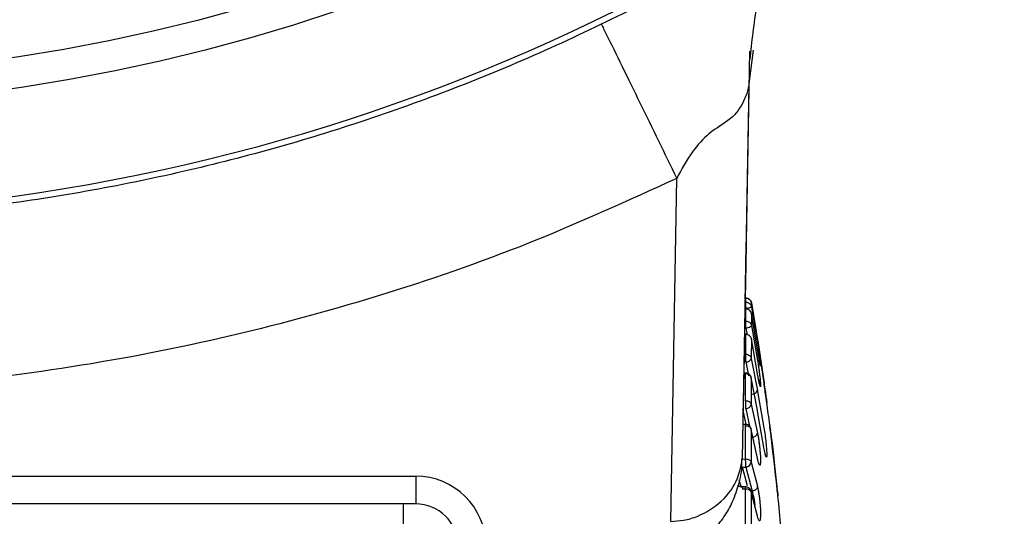
# Model space of a CAD drawing. Units: inches. Extents: x 536 to 3458, y -343 to 2063.
# Drawn here: x 829 to 864, y 985 to 1003 of the extents above; entities that cross this region are included whole.
import ezdxf

# ---------------------------------------------------------------- set-up
doc = ezdxf.new("R2010")
doc.units = ezdxf.units.IN
doc.header["$MEASUREMENT"] = 0
doc.layers.get('0').update_dxf_attribs({"lineweight": 30})

msp = doc.modelspace()

# ---------------------------------------------------------------- linework, layer by layer
at = {"linetype": 'Continuous'}
for p, q in [((854.981, 993.045), (855.134, 1001.814)), ((855.259, 1001.848), (855.212, 1001.482)), ((855.212, 1001.482), (855.104, 1000.645)), ((855.104, 1000.638), (854.872, 987.343)), ((852.333, 985.124), (852.545, 997.294)), ((854.995, 992.901), (854.995, 993.045)), ((855.194, 992.879), (855.194, 992.737)), ((855.411, 991.563), (855.194, 992.879)), ((855.195, 992.88), (855.411, 991.563)), ((855.006, 992.664), (854.967, 992.664)), ((854.993, 992.23), (854.994, 992.658)), ((855.193, 992.497), (855.192, 992.073)), ((855.41, 991.199), (855.193, 992.497)), ((855.194, 992.737), (855.41, 991.44)), ((855.003, 991.768), (854.95, 991.768)), ((855.002, 991.974), (855.042, 991.746)), ((855.192, 992.073), (855.41, 990.834)), ((854.992, 991.054), (854.993, 991.752)), ((855.192, 991.599), (855.191, 990.908)), ((855.409, 990.359), (855.192, 991.599)), ((855.418, 991.522), (855.411, 991.563)), ((855.416, 991.528), (855.411, 991.563)), ((855.641, 990.033), (855.416, 991.528)), ((855.417, 991.528), (855.641, 990.033)), ((855.001, 990.779), (855.094, 990.286)), ((855.191, 990.908), (855.409, 989.762)), ((855.004, 990.387), (854.926, 990.388)), ((854.989, 989.407), (854.99, 990.355)), ((855.19, 990.216), (855.189, 989.277)), ((855.408, 989.068), (855.19, 990.216)), ((855.409, 989.762), (855.414, 989.732)), ((855.414, 989.732), (855.639, 988.437)), ((855.005, 988.564), (854.885, 989.119)), ((854.999, 989.122), (855.132, 988.502)), ((855.189, 989.277), (855.408, 988.259)), ((855.414, 989.039), (855.408, 989.068)), ((855.639, 987.743), (855.414, 989.039)), ((855, 988.561), (854.893, 988.562)), ((854.987, 987.338), (854.988, 988.509)), ((855.188, 988.386), (855.187, 987.227)), ((855.408, 987.366), (855.188, 988.386)), ((855.846, 988.533), (855.852, 988.48)), ((855.846, 988.532), (855.846, 988.533)), ((855.846, 988.532), (855.852, 988.48)), ((855.852, 988.48), (855.871, 988.32)), ((855.871, 988.32), (855.852, 988.48)), ((855.852, 988.48), (855.852, 988.48)), ((855.89, 988.16), (855.871, 988.32)), ((855.88, 988.265), (855.88, 988.267)), ((855.88, 988.265), (855.886, 988.214)), ((855.886, 988.214), (855.898, 988.107)), ((855.915, 987.948), (855.89, 988.16)), ((855.898, 988.107), (855.936, 987.788)), ((855.934, 987.788), (855.915, 987.948)), ((855.965, 987.522), (855.934, 987.788)), ((855.936, 987.788), (855.974, 987.469)), ((854.874, 987.335), (854.987, 987.338)), ((855.187, 987.227), (855.407, 986.369)), ((856.02, 987.043), (855.965, 987.522)), ((855.974, 987.469), (856.016, 987.097)), ((854.883, 987.048), (854.997, 987.052)), ((855.055, 986.38), (854.883, 987.047)), ((854.997, 987.051), (855.217, 986.195)), ((856.016, 987.097), (856.052, 986.777)), ((856.05, 986.777), (856.02, 987.043)), ((795.417, 986.725), (843.292, 986.725)), ((854.838, 986.31), (854.763, 986.6)), ((856.068, 986.618), (856.05, 986.777)), ((856.052, 986.777), (856.088, 986.458)), ((856.092, 986.405), (856.068, 986.618)), ((854.986, 986.267), (854.872, 986.269)), ((854.998, 986.345), (854.879, 986.347)), ((854.985, 984.91), (854.986, 986.267)), ((856.088, 986.458), (856.1, 986.352)), ((856.11, 986.246), (856.092, 986.405)), ((856.1, 986.352), (856.106, 986.3)), ((856.106, 986.299), (856.106, 986.3)), ((856.128, 986.086), (856.11, 986.246)), ((856.11, 986.246), (856.128, 986.086)), ((855.186, 986.166), (855.185, 984.821)), ((855.407, 985.305), (855.186, 986.166)), ((856.134, 986.034), (856.128, 986.086)), ((856.128, 986.086), (856.134, 986.033)), ((856.134, 986.033), (856.134, 986.034)), ((856.134, 986.028), (856.134, 986.028)), ((843.292, 985.742), (795.417, 985.742))]:
    msp.add_line(p, q, dxfattribs=at)
at = {"linetype": 'Continuous', "flags": 128}
for points in [[(855.846, 988.529), (855.846, 988.53), (855.846, 988.531), (855.846, 988.532), (855.846, 988.533), (855.846, 988.534), (855.846, 988.535), (855.846, 988.536), (855.845, 988.537)], [(855.928, 987.869), (855.91, 988.017), (855.88, 988.262)], [(843.292, 986.725), (843.292, 986.532), (843.292, 986.347), (843.292, 986.177), (843.292, 986.029), (843.292, 985.907), (843.292, 985.817), (843.292, 985.761), (843.292, 985.742)], [(856.106, 986.303), (856.08, 986.548), (856.063, 986.699)], [(856.134, 986.028), (856.134, 986.029), (856.134, 986.03), (856.134, 986.031), (856.134, 986.032), (856.134, 986.033), (856.134, 986.034), (856.134, 986.035), (856.133, 986.036)], [(842.854, 976.466), (842.855, 978.325), (842.855, 980.151), (842.855, 981.926), (842.855, 983.627), (842.855, 985.237), (842.855, 985.742)]]:
    msp.add_lwpolyline(points, dxfattribs=at)
at = {"linetype": 'Continuous'}
for centre, radius in [((819.339, 1065.742), 69.762), ((819.336, 1065.742), 65.971), ((819.336, 1065.742), 64.881), ((819.336, 1065.742), 63.163)]:
    msp.add_circle(centre, radius, dxfattribs=at)
for centre, radius, start, end in [((855.002, 990.982), 0.203, 269.6582, 338.5696), ((855.222, 989.836), 0.201, 268.8296, 338.3875), ((753.934, 975.533), 102.738, 7.27181, 7.7279), ((854.994, 989.322), 0.2, 271.3088, 346.8051), ((855.216, 988.304), 0.198, 270.5702, 346.7211), ((753.934, 975.533), 102.738, 6.35875, 6.77672), ((854.987, 987.254), 0.202, 272.9633, 352.3153), ((855.195, 986.28), 0.323, 168.1589, 181.9254), ((753.934, 975.533), 102.738, 3.3693, 5.86343), ((855.291, 985.306), 0.117, 359.5304, 36.1587)]:
    msp.add_arc(centre, radius, start, end, dxfattribs=at)
for centre, major_axis, ratio, start_param, end_param in [((854.67, 975.533), (0.34, 19.5), 0.000305, -0.457928, 0.920245), ((843.292, 984.225), (-1.76, 1.775), 0.999995, 3.948811, 5.502154), ((843.292, 984.242), (-1.058, 1.063), 0.999991, 3.947066, 5.500409)]:
    msp.add_ellipse(centre, major_axis=major_axis, ratio=ratio, start_param=start_param, end_param=end_param, dxfattribs=at)
for points, knots in [([(889.329, 1065.742), (889.324, 1066.367), (889.31, 1068.156), (889.151, 1071.109), (888.798, 1074.589), (888.269, 1078.046), (887.568, 1081.473), (886.697, 1084.861), (885.659, 1088.201), (884.454, 1091.485), (883.087, 1094.705), (881.561, 1097.853), (879.88, 1100.92), (878.048, 1103.899), (876.069, 1106.784), (873.949, 1109.566), (871.692, 1112.238), (869.304, 1114.795), (866.792, 1117.229), (864.162, 1119.534), (861.42, 1121.706), (858.572, 1123.737), (855.627, 1125.624), (852.591, 1127.362), (849.472, 1128.946), (846.278, 1130.372), (843.017, 1131.636), (839.697, 1132.737), (836.326, 1133.67), (832.912, 1134.433), (829.465, 1135.025), (825.992, 1135.444), (822.503, 1135.69), (819.006, 1135.76), (815.509, 1135.656), (812.023, 1135.378), (808.554, 1134.926), (805.112, 1134.301), (801.706, 1133.505), (798.344, 1132.539), (795.035, 1131.408), (791.785, 1130.112), (788.605, 1128.656), (785.502, 1127.042), (782.482, 1125.276), (779.555, 1123.361), (776.727, 1121.302), (774.006, 1119.105), (771.398, 1116.774), (768.909, 1114.316), (766.546, 1111.737), (764.315, 1109.043), (762.221, 1106.241), (760.27, 1103.338), (758.466, 1100.341), (756.814, 1097.258), (755.318, 1094.096), (753.982, 1090.864), (752.809, 1087.568), (751.802, 1084.219), (750.963, 1080.823), (750.296, 1077.389), (749.8, 1073.927), (749.478, 1070.443), (749.33, 1066.949), (749.358, 1063.451), (749.559, 1059.959), (749.935, 1056.481), (750.484, 1053.027), (751.205, 1049.604), (752.096, 1046.221), (753.155, 1042.888), (754.379, 1039.611), (755.765, 1036.399), (757.31, 1033.261), (759.009, 1030.204), (760.859, 1027.235), (762.855, 1024.363), (764.992, 1021.594), (767.265, 1018.935), (769.667, 1016.392), (772.194, 1013.973), (774.838, 1011.683), (777.593, 1009.528), (780.453, 1007.514), (783.409, 1005.644), (786.455, 1003.925), (789.584, 1002.36), (792.786, 1000.953), (796.055, 999.708), (799.382, 998.627), (802.758, 997.715), (806.176, 996.971), (809.627, 996.4), (813.102, 996.001), (816.593, 995.777), (820.091, 995.727), (823.586, 995.852), (827.071, 996.151), (830.537, 996.624), (833.975, 997.27), (837.376, 998.086), (840.732, 999.071), (844.035, 1000.223), (847.276, 1001.538), (850.448, 1003.013), (853.542, 1004.645), (856.55, 1006.429), (859.466, 1008.362), (862.282, 1010.437), (864.99, 1012.651), (867.584, 1014.997), (870.058, 1017.47), (872.406, 1020.063), (874.621, 1022.77), (876.698, 1025.584), (878.632, 1028.499), (880.418, 1031.507), (882.051, 1034.6), (883.528, 1037.77), (884.845, 1041.011), (885.999, 1044.313), (886.986, 1047.669), (887.804, 1051.07), (888.451, 1054.507), (888.926, 1057.973), (889.221, 1061.397), (889.322, 1063.99), (889.328, 1065.418), (889.329, 1065.742)], [0, 0, 0, 0, 0.00426, 0.012211, 0.020163, 0.028114, 0.036066, 0.044017, 0.051969, 0.059921, 0.067872, 0.075824, 0.083775, 0.091727, 0.099679, 0.10763, 0.115582, 0.123533, 0.131485, 0.139436, 0.147388, 0.15534, 0.163291, 0.171243, 0.179194, 0.187146, 0.195097, 0.203049, 0.211001, 0.218952, 0.226904, 0.234855, 0.242807, 0.250758, 0.25871, 0.266662, 0.274613, 0.282565, 0.290516, 0.298468, 0.306419, 0.314371, 0.322323, 0.330274, 0.338226, 0.346177, 0.354129, 0.36208, 0.370032, 0.377984, 0.385935, 0.393887, 0.401838, 0.40979, 0.417741, 0.425693, 0.433645, 0.441596, 0.449548, 0.457499, 0.465451, 0.473403, 0.481354, 0.489306, 0.497257, 0.505209, 0.51316, 0.521112, 0.529064, 0.537015, 0.544967, 0.552918, 0.56087, 0.568821, 0.576773, 0.584725, 0.592676, 0.600628, 0.608579, 0.616531, 0.624482, 0.632434, 0.640386, 0.648337, 0.656289, 0.66424, 0.672192, 0.680143, 0.688095, 0.696047, 0.703998, 0.71195, 0.719901, 0.727853, 0.735804, 0.743756, 0.751708, 0.759659, 0.767611, 0.775562, 0.783514, 0.791466, 0.799417, 0.807369, 0.81532, 0.823272, 0.831223, 0.839175, 0.847127, 0.855078, 0.86303, 0.870981, 0.878933, 0.886884, 0.894836, 0.902788, 0.910739, 0.918691, 0.926642, 0.934594, 0.942545, 0.950497, 0.958449, 0.9664, 0.974352, 0.982303, 0.990255, 0.997788, 1, 1, 1, 1]), ([(855.143, 1001.492), (855.215, 1002.148), (855.351, 1003.39), (855.714, 1004.957), (856.055, 1005.866), (856.202, 1006.257)], [0, 0, 0, 0, 0.3890102, 0.7369828, 1, 1, 1, 1]), ([(849.868, 1002.776), (849.926, 1002.659), (850.13, 1002.249), (850.596, 1001.3), (851.224, 1000.016), (851.885, 998.658), (852.329, 997.74), (852.545, 997.294)], [0, 0, 0, 0, 0.094375, 0.332737, 0.565953, 0.789515, 1, 1, 1, 1]), ([(855.104, 1000.645), (855.096, 1000.583), (855.075, 1000.427), (854.902, 999.944), (854.509, 999.373), (853.72, 998.977), (853.033, 998.202), (852.719, 997.618), (852.545, 997.294)], [0, 0, 0, 0, 0.083962, 0.212609, 0.416111, 0.622811, 0.790385, 1, 1, 1, 1]), ([(852.545, 997.294), (850.812, 996.502), (847.347, 994.919), (841.932, 993.046), (836.393, 991.554), (830.756, 990.481), (825.067, 989.834), (819.354, 989.62), (813.642, 989.834), (807.952, 990.481), (802.316, 991.554), (796.777, 993.045), (791.361, 994.919), (787.896, 996.502), (786.163, 997.294)], [0, 0, 0, 0, 0.083198, 0.166384, 0.250032, 0.333653, 0.416819, 0.5, 0.583173, 0.666339, 0.749968, 0.833612, 0.916798, 1, 1, 1, 1]), ([(855.194, 992.879), (855.188, 992.902), (855.175, 992.948), (855.128, 993.002), (855.066, 993.039), (855.019, 993.043), (854.995, 993.045)], [0, 0, 0, 0, 0.25, 0.5, 0.75, 1, 1, 1, 1]), ([(855.193, 992.497), (855.187, 992.519), (855.174, 992.564), (855.126, 992.617), (855.065, 992.653), (855.017, 992.657), (854.994, 992.659)], [0, 0, 0, 0, 0.25, 0.5, 0.75, 1, 1, 1, 1]), ([(855.194, 992.737), (855.194, 992.737), (855.194, 992.737), (855.194, 992.736), (855.193, 992.735), (855.192, 992.73), (855.182, 992.721), (855.158, 992.71), (855.123, 992.697), (855.07, 992.683), (855.027, 992.675), (855.003, 992.67)], [0, 0, 0, 0, 0.0020786, 0.0060458, 0.0196471, 0.0695067, 0.2592507, 0.3995279, 0.5698101, 0.7700031, 1, 1, 1, 1]), ([(855.192, 992.073), (855.192, 992.073), (855.192, 992.073), (855.192, 992.072), (855.192, 992.069), (855.191, 992.06), (855.181, 992.045), (855.157, 992.026), (855.122, 992.007), (855.069, 991.988), (855.025, 991.979), (855.002, 991.974)], [0, 0, 0, 0, 0.002078, 0.006045, 0.019646, 0.069505, 0.259248, 0.399524, 0.569807, 0.770001, 1, 1, 1, 1]), ([(855.192, 991.599), (855.185, 991.62), (855.173, 991.663), (855.125, 991.713), (855.063, 991.747), (855.016, 991.751), (854.993, 991.753)], [0, 0, 0, 0, 0.249994, 0.499996, 0.749998, 1, 1, 1, 1]), ([(855.41, 991.44), (855.419, 991.387), (855.436, 991.28), (855.459, 991.126), (855.479, 990.987), (855.5, 990.835), (855.515, 990.708), (855.522, 990.634), (855.519, 990.636), (855.519, 990.636)], [0, 0, 0, 0, 0.145517, 0.290705, 0.421039, 0.551466, 0.781049, 0.98036, 1, 1, 1, 1]), ([(855.519, 990.636), (855.518, 990.631), (855.515, 990.62), (855.491, 990.729), (855.462, 990.885), (855.435, 991.046), (855.418, 991.148), (855.41, 991.199)], [0, 0, 0, 0, 0.225383, 0.48144, 0.703417, 0.851472, 1, 1, 1, 1]), ([(855.41, 990.834), (855.418, 990.782), (855.435, 990.679), (855.458, 990.522), (855.478, 990.375), (855.499, 990.208), (855.514, 990.055), (855.521, 989.954), (855.519, 989.942), (855.519, 989.941)], [0, 0, 0, 0, 0.1461355, 0.2919401, 0.4228392, 0.5538354, 0.7844527, 0.984705, 1, 1, 1, 1]), ([(855.517, 990.637), (855.516, 990.658), (855.515, 990.69), (855.496, 990.728), (855.489, 990.742)], [0, 0, 0, 0, 0.633117, 1, 1, 1, 1]), ([(854.99, 990.357), (854.991, 990.363), (854.992, 990.376), (854.993, 990.386), (854.994, 990.387), (854.995, 990.387)], [0, 0, 0, 0, 0.3572791, 0.7145583, 1, 1, 1, 1]), ([(855.191, 990.213), (855.185, 990.239), (855.174, 990.283), (855.129, 990.339), (855.071, 990.375), (855.02, 990.392), (854.995, 990.387), (854.994, 990.387)], [0, 0, 0, 0, 0.270609, 0.473222, 0.731011, 0.993857, 1, 1, 1, 1]), ([(855.19, 990.216), (855.184, 990.235), (855.171, 990.274), (855.123, 990.32), (855.061, 990.351), (855.014, 990.355), (854.99, 990.357)], [0, 0, 0, 0, 0.25, 0.5, 0.75, 1, 1, 1, 1]), ([(855.519, 989.941), (855.517, 989.922), (855.514, 989.881), (855.49, 989.947), (855.462, 990.073), (855.434, 990.215), (855.417, 990.311), (855.409, 990.359)], [0, 0, 0, 0, 0.229145, 0.484197, 0.705076, 0.852299, 1, 1, 1, 1]), ([(855.518, 989.936), (855.516, 989.965), (855.513, 990.032), (855.478, 990.109), (855.458, 990.152)], [0, 0, 0, 0, 0.440047, 1, 1, 1, 1]), ([(855.731, 989.403), (855.725, 989.445), (855.712, 989.532), (855.679, 989.764), (855.654, 989.943), (855.641, 990.033)], [0, 0, 0, 0, 0.319435, 0.659866, 1, 1, 1, 1]), ([(855.641, 990.033), (855.654, 989.942), (855.68, 989.762), (855.712, 989.533), (855.735, 989.374), (855.738, 989.352), (855.74, 989.341)], [0, 0, 0, 0, 0.250042, 0.499871, 0.749889, 1, 1, 1, 1]), ([(855.74, 989.341), (855.739, 989.343), (855.739, 989.346), (855.731, 989.4), (855.731, 989.403)], [0, 0, 0, 0, 0.941406, 1, 1, 1, 1]), ([(854.988, 988.509), (854.989, 988.518), (854.99, 988.534), (854.991, 988.551), (854.993, 988.56), (854.993, 988.56), (854.994, 988.56)], [0, 0, 0, 0, 0.272446, 0.544892, 0.817338, 1, 1, 1, 1]), ([(855.188, 988.386), (855.182, 988.403), (855.169, 988.437), (855.121, 988.477), (855.059, 988.505), (855.012, 988.508), (854.988, 988.509)], [0, 0, 0, 0, 0.25, 0.5, 0.75, 1, 1, 1, 1]), ([(855.19, 988.382), (855.184, 988.408), (855.174, 988.452), (855.131, 988.509), (855.075, 988.546), (855.023, 988.564), (854.996, 988.56), (854.994, 988.56)], [0, 0, 0, 0, 0.271778, 0.46499, 0.718205, 0.977439, 1, 1, 1, 1]), ([(855.639, 988.437), (855.652, 988.354), (855.677, 988.187), (855.71, 987.908), (855.729, 987.701), (855.736, 987.567), (855.739, 987.461), (855.732, 987.385), (855.71, 987.405), (855.677, 987.525), (855.651, 987.67), (855.639, 987.743)], [0, 0, 0, 0, 0.124839, 0.249553, 0.374735, 0.437603, 0.500414, 0.625475, 0.750422, 0.875266, 1, 1, 1, 1]), ([(855.408, 988.259), (855.417, 988.216), (855.434, 988.129), (855.456, 987.985), (855.469, 987.889), (855.474, 987.846)], [0, 0, 0, 0, 0.357254, 0.713657, 1, 1, 1, 1]), ([(855.474, 987.846), (855.475, 987.841), (855.482, 987.788), (855.497, 987.647), (855.513, 987.454), (855.52, 987.303), (855.517, 987.261), (855.516, 987.252)], [0, 0, 0, 0, 0.021998, 0.231153, 0.599412, 0.919236, 1, 1, 1, 1]), ([(852.331, 984.148), (852.347, 984.146), (852.545, 984.12), (852.917, 984.218), (853.39, 984.43), (853.8, 984.753), (854.162, 985.168), (854.483, 985.694), (854.73, 986.335), (854.868, 986.902), (854.857, 987.249), (854.854, 987.342)], [0, 0, 0, 0, 0.009855, 0.125744, 0.231824, 0.339179, 0.457016, 0.592428, 0.751723, 0.934034, 1, 1, 1, 1]), ([(852.333, 985.124), (852.486, 985.132), (852.822, 985.149), (853.384, 985.325), (854.071, 985.733), (854.71, 986.455), (854.816, 987.038), (854.872, 987.343)], [0, 0, 0, 0, 0.100491, 0.21998, 0.395132, 0.684478, 1, 1, 1, 1]), ([(855.516, 987.252), (855.515, 987.214), (855.511, 987.126), (855.489, 987.105), (855.46, 987.161), (855.432, 987.253), (855.416, 987.328), (855.408, 987.366)], [0, 0, 0, 0, 0.200309, 0.465605, 0.694565, 0.847031, 1, 1, 1, 1]), ([(854.881, 986.347), (854.86, 986.348), (854.819, 986.351), (854.769, 986.365), (854.729, 986.382), (854.712, 986.396), (854.704, 986.403)], [0, 0, 0, 0, 0.270121, 0.524933, 0.767202, 1, 1, 1, 1]), ([(854.986, 986.268), (854.986, 986.278), (854.987, 986.298), (854.989, 986.321), (854.99, 986.336), (854.992, 986.344), (854.992, 986.344), (854.993, 986.344)], [0, 0, 0, 0, 0.220216, 0.440433, 0.660649, 0.880865, 1, 1, 1, 1]), ([(855.186, 986.166), (855.18, 986.18), (855.167, 986.208), (855.119, 986.241), (855.057, 986.264), (855.01, 986.267), (854.986, 986.268)], [0, 0, 0, 0, 0.25, 0.5, 0.75, 1, 1, 1, 1]), ([(855.188, 986.161), (855.183, 986.188), (855.174, 986.232), (855.133, 986.289), (855.078, 986.328), (855.025, 986.347), (854.997, 986.343), (854.993, 986.343)], [0, 0, 0, 0, 0.271424, 0.45694, 0.705306, 0.96041, 1, 1, 1, 1]), ([(855.15, 986.247), (855.158, 986.239), (855.182, 986.216), (855.185, 986.185), (855.186, 986.166)], [0, 0, 0, 0, 0.358364, 1, 1, 1, 1]), ([(855.407, 986.369), (855.405, 986.349), (855.401, 986.32), (855.378, 986.282), (855.353, 986.255), (855.323, 986.232), (855.279, 986.208), (855.241, 986.2), (855.217, 986.195)], [0, 0, 0, 0, 0.239847, 0.368611, 0.499999, 0.631387, 0.760151, 1, 1, 1, 1]), ([(855.217, 986.195), (855.231, 986.149), (855.259, 986.056), (855.295, 985.871), (855.308, 985.752), (855.314, 985.697)], [0, 0, 0, 0, 0.350686, 0.700731, 1, 1, 1, 1]), ([(855.407, 986.369), (855.416, 986.331), (855.433, 986.257), (855.456, 986.12), (855.47, 986.022), (855.476, 985.975)], [0, 0, 0, 0, 0.345618, 0.690387, 1, 1, 1, 1]), ([(855.476, 985.975), (855.482, 985.927), (855.497, 985.794), (855.512, 985.587), (855.519, 985.416), (855.516, 985.357), (855.515, 985.342)], [0, 0, 0, 0, 0.208916, 0.576788, 0.896303, 1, 1, 1, 1]), ([(855.515, 985.342), (855.514, 985.299), (855.51, 985.193), (855.488, 985.132), (855.459, 985.149), (855.432, 985.212), (855.415, 985.274), (855.407, 985.305)], [0, 0, 0, 0, 0.18779, 0.457513, 0.690015, 0.844752, 1, 1, 1, 1])]:
    msp.add_open_spline(points, degree=3, knots=knots, dxfattribs=at)
for points in [[(854.995, 992.902), (855.018, 992.9), (855.065, 992.895), (855.127, 992.859), (855.175, 992.805), (855.187, 992.76), (855.194, 992.737)], [(855.003, 992.67), (855.003, 992.683), (855.003, 992.71), (855.002, 992.75), (855.001, 992.788), (855, 992.823), (854.999, 992.853), (854.997, 992.877), (854.996, 992.894), (854.995, 992.899), (854.995, 992.902)], [(854.996, 993.045), (855.019, 993.043), (855.066, 993.039), (855.128, 993.002), (855.175, 992.948), (855.188, 992.902), (855.195, 992.88)], [(854.993, 992.232), (855.017, 992.229), (855.064, 992.225), (855.126, 992.19), (855.173, 992.138), (855.186, 992.095), (855.192, 992.073)], [(855.002, 991.974), (855.002, 991.987), (855.002, 992.012), (855.001, 992.053), (855, 992.093), (854.999, 992.13), (854.997, 992.165), (854.996, 992.194), (854.995, 992.217), (854.994, 992.227), (854.993, 992.232)], [(854.992, 991.055), (855.015, 991.054), (855.062, 991.05), (855.124, 991.017), (855.172, 990.969), (855.184, 990.928), (855.191, 990.908)], [(855.001, 990.779), (855, 990.791), (855, 990.815), (854.999, 990.855), (854.998, 990.895), (854.997, 990.935), (854.996, 990.972), (854.994, 991.006), (854.993, 991.035), (854.992, 991.049), (854.992, 991.055)], [(854.989, 989.408), (855.013, 989.407), (855.06, 989.403), (855.122, 989.374), (855.17, 989.331), (855.183, 989.295), (855.189, 989.277)], [(854.999, 989.122), (854.999, 989.133), (854.998, 989.155), (854.997, 989.192), (854.996, 989.232), (854.995, 989.272), (854.994, 989.312), (854.992, 989.349), (854.991, 989.382), (854.99, 989.399), (854.989, 989.408)], [(854.987, 987.339), (855.011, 987.337), (855.058, 987.335), (855.12, 987.31), (855.168, 987.273), (855.181, 987.242), (855.187, 987.227)], [(854.997, 987.052), (854.997, 987.061), (854.996, 987.079), (854.996, 987.114), (854.994, 987.151), (854.993, 987.191), (854.992, 987.232), (854.99, 987.271), (854.989, 987.308), (854.988, 987.329), (854.987, 987.339)]]:
    msp.add_open_spline(points, degree=3, dxfattribs=at)

doc.saveas('drawing.dxf')
